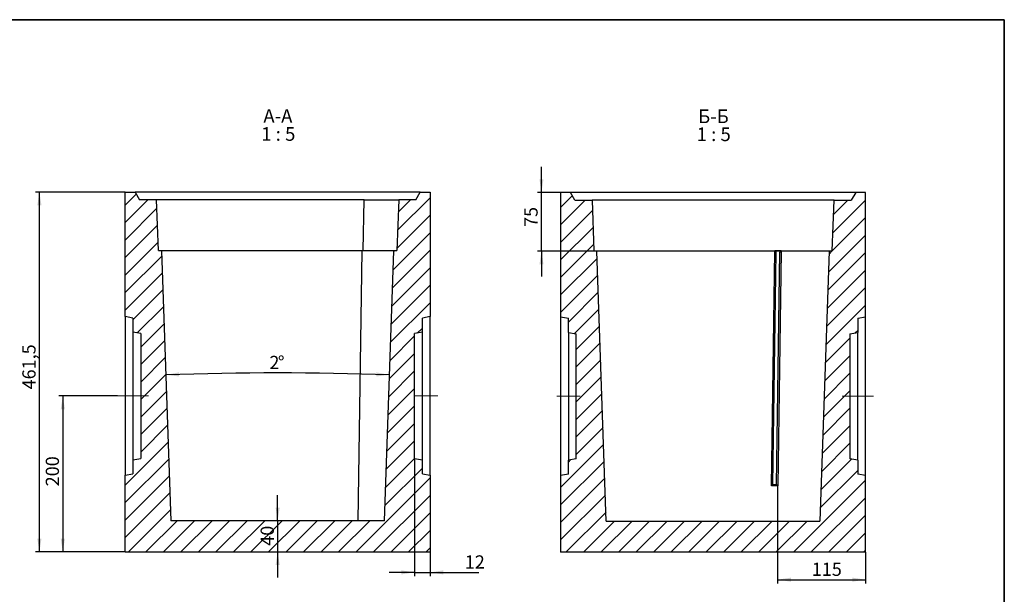
# Model space of a CAD drawing. Units: millimetres. Extents: x 8 to 452, y 1 to 291.
# Drawn here: x 163 to 415, y 144 to 291 of the extents above; entities that cross this region are included whole.
import ezdxf

# ---------------------------------------------------------------- set-up
doc = ezdxf.new("R2010")
doc.units = ezdxf.units.MM
doc.linetypes.add('CENTERX2', pattern=[20.32, 12.7, -2.54, 2.54, -2.54])
doc.layers.add('FORMAT', color=7, linetype='Continuous')
doc.styles.add('SLDTEXTSTYLE0', font='TXT', dxfattribs={"width": 0.7})
doc.styles.add('SLDTEXTSTYLE1', font='TXT', dxfattribs={"width": 0.7, "bigfont": 'bigfont'})
doc.styles.add('SLDTEXTSTYLE2', font='TXT', dxfattribs={"width": 0.62})
doc.dimstyles.new('SLDDIMSTYLE0', dxfattribs={"dimtxt": 3.393075, "dimasz": 3.393075, "dimexe": 0, "dimexo": 0.0625, "dimgap": 0.848269, "dimtad": 2, "dimdec": 4, "dimlfac": 5, "dimrnd": 1e-09, "dimzin": 12, "dimdsep": 46, "dimtxsty": 'SLDTEXTSTYLE0', "dimsah": 1, "dimcen": 0.09, "dimadec": 0, "dimazin": 3, "dimtfac": 1, "dimtdec": 4, "dimtofl": 0, "dimtmove": 0, "dimatfit": 3, "dimfxl": 0, "dimfrac": 2, "dimtolj": 1, "dimtzin": 12, "dimarcsym": 0})
doc.dimstyles.new('SLDDIMSTYLE2', dxfattribs={"dimtxt": 3.393075, "dimasz": 3.393075, "dimexe": 0, "dimexo": 0.0625, "dimgap": 0.848269, "dimtad": 2, "dimdec": 4, "dimlfac": 5, "dimrnd": 1e-09, "dimzin": 12, "dimdsep": 46, "dimtxsty": 'SLDTEXTSTYLE0', "dimsah": 1, "dimcen": 0.09, "dimadec": 0, "dimazin": 3, "dimtfac": 1, "dimtdec": 4, "dimtmove": 0, "dimatfit": 0, "dimfxl": 0, "dimfrac": 2, "dimtolj": 1, "dimtzin": 12, "dimarcsym": 0})
doc.dimstyles.new('SLDDIMSTYLE3', dxfattribs={"dimtxt": 3.393075, "dimasz": 3.393075, "dimexe": 0, "dimexo": 0.0625, "dimgap": 0.848269, "dimtad": 2, "dimdec": 4, "dimlfac": 5, "dimzin": 12, "dimdsep": 46, "dimtxsty": 'SLDTEXTSTYLE0', "dimsah": 1, "dimcen": 0.09, "dimazin": 3, "dimtfac": 1, "dimtofl": 0, "dimtmove": 0, "dimatfit": 3, "dimfxl": 0, "dimfrac": 2, "dimtolj": 1, "dimtzin": 12, "dimarcsym": 0})

# ---------------------------------------------------------------- blocks, each defined once
blk = doc.blocks.new('_D_6')
at = {"layer": 'FORMAT'}
for p, q in [((187.56, 194.47), (172.56, 194.47)), ((173.56, 194.47), (173.56, 154.47)), ((189.56, 154.47), (172.56, 154.47))]:
    blk.add_line(p, q, dxfattribs=at)
for points in [[(173.56, 194.47), (173.04, 191.08), (174.09, 191.08)], [(173.56, 154.47), (174.09, 157.86), (173.04, 157.86)]]:
    blk.add_solid(points, dxfattribs=at)
at = {"layer": 'FORMAT', "insert": (169.19, 171.3), "char_height": 3.393, "attachment_point": 1, "rotation": 90, "style": 'SLDTEXTSTYLE0'}
blk.add_mtext('200', dxfattribs=at)
blk = doc.blocks.new('_D_7')
at = {"layer": 'FORMAT'}
for p, q in [((189.56, 246.77), (166.56, 246.77)), ((167.56, 154.47), (167.56, 246.77)), ((189.56, 154.47), (166.56, 154.47))]:
    blk.add_line(p, q, dxfattribs=at)
for points in [[(167.56, 246.77), (167.04, 243.38), (168.09, 243.38)], [(167.56, 154.47), (168.09, 157.86), (167.04, 157.86)]]:
    blk.add_solid(points, dxfattribs=at)
at = {"layer": 'FORMAT', "insert": (163.19, 196.16), "char_height": 3.393, "attachment_point": 1, "rotation": 90, "style": 'SLDTEXTSTYLE0'}
blk.add_mtext('461,5', dxfattribs=at)
blk = doc.blocks.new('_D_8')
at = {"layer": 'FORMAT'}
for p, q in [((263.76, 178.47), (263.76, 148.22)), ((267.76, 174.12), (267.76, 148.22)), ((263.76, 149.22), (257.24, 149.22)), ((263.76, 149.22), (267.76, 149.22)), ((267.76, 149.22), (280.26, 149.22))]:
    blk.add_line(p, q, dxfattribs=at)
for points in [[(263.76, 149.22), (260.37, 149.74), (260.37, 148.7)], [(267.76, 149.22), (271.16, 148.7), (271.16, 149.74)]]:
    blk.add_solid(points, dxfattribs=at)
at = {"layer": 'FORMAT', "insert": (276.65, 153.59), "char_height": 3.393, "attachment_point": 1, "style": 'SLDTEXTSTYLE0'}
blk.add_mtext('12', dxfattribs=at)
blk = doc.blocks.new('_D_9')
at = {"layer": 'FORMAT'}
blk.add_arc((228.66, -621.35), 821.73, 88, 92, dxfattribs=at)
for points in [[(199.99, 199.89), (203.39, 199.48), (203.36, 200.52)], [(257.34, 199.89), (253.97, 200.52), (253.93, 199.48)]]:
    blk.add_solid(points, dxfattribs=at)
at = {"layer": 'FORMAT', "attachment_point": 1, "style": 'SLDTEXTSTYLE0'}
for s, insert, char_height in [('2', (226.54, 204.76), 3.39), ('%%d', (228.71, 204.76), 3.393)]:
    blk.add_mtext(s, dxfattribs=dict(at, insert=insert, char_height=char_height))
blk = doc.blocks.new('_D_10')
at = {"layer": 'FORMAT'}
for p, q in [((228.66, 162.47), (228.66, 168.99)), ((228.66, 162.47), (228.66, 154.47)), ((228.66, 154.47), (228.66, 147.94))]:
    blk.add_line(p, q, dxfattribs=at)
for points in [[(228.66, 162.47), (229.19, 165.86), (228.14, 165.86)], [(228.66, 154.47), (228.14, 151.08), (229.19, 151.08)]]:
    blk.add_solid(points, dxfattribs=at)
at = {"layer": 'FORMAT', "insert": (224.29, 156.05), "char_height": 3.393, "attachment_point": 1, "rotation": 90, "style": 'SLDTEXTSTYLE0'}
blk.add_mtext('40', dxfattribs=at)
blk = doc.blocks.new('SW_NOTE_0_2')
at = {"layer": 'FORMAT', "color": 0, "char_height": 3.5, "attachment_point": 2}
for s, insert, style in [('А-А', (3.55, 4.51), 'SLDTEXTSTYLE1'), ('1 : 5', (3.65, -0.1), 'SLDTEXTSTYLE2')]:
    blk.add_mtext(s, dxfattribs=dict(at, insert=insert, style=style))
blk = doc.blocks.new('_D_11')
at = {"layer": 'FORMAT'}
for p, q in [((356.88, 171.43), (356.88, 146.35)), ((379.41, 154.39), (379.41, 146.35)), ((356.88, 147.35), (379.41, 147.35))]:
    blk.add_line(p, q, dxfattribs=at)
for points in [[(356.88, 147.35), (360.28, 146.83), (360.28, 147.87)], [(379.41, 147.35), (376.02, 147.87), (376.02, 146.83)]]:
    blk.add_solid(points, dxfattribs=at)
at = {"layer": 'FORMAT', "insert": (365.63, 151.72), "char_height": 3.393, "attachment_point": 1, "style": 'SLDTEXTSTYLE0'}
blk.add_mtext('115', dxfattribs=at)
blk = doc.blocks.new('_D_12')
at = {"layer": 'FORMAT'}
for p, q in [((296.31, 246.69), (296.31, 253.22)), ((301.21, 246.69), (295.31, 246.69)), ((296.31, 231.6), (296.31, 246.69)), ((310.53, 231.6), (295.31, 231.6)), ((296.31, 231.6), (296.31, 225.08))]:
    blk.add_line(p, q, dxfattribs=at)
for points in [[(296.31, 246.69), (296.83, 250.08), (295.79, 250.08)], [(296.31, 231.6), (295.79, 228.21), (296.83, 228.21)]]:
    blk.add_solid(points, dxfattribs=at)
at = {"layer": 'FORMAT', "insert": (291.94, 237.82), "char_height": 3.393, "attachment_point": 1, "rotation": 90, "style": 'SLDTEXTSTYLE0'}
blk.add_mtext('75', dxfattribs=at)
blk = doc.blocks.new('SW_NOTE_0_3')
at = {"layer": 'FORMAT', "color": 0, "char_height": 3.5, "attachment_point": 2}
for s, insert, style in [('Б-Б', (3.34, 4.51), 'SLDTEXTSTYLE1'), ('1 : 5', (3.41, -0.1), 'SLDTEXTSTYLE2')]:
    blk.add_mtext(s, dxfattribs=dict(at, insert=insert, style=style))

msp = doc.modelspace()

# ---------------------------------------------------------------- hatches: boundary and pattern name
at = {"layer": 'FORMAT', "linetype": 'Continuous', "lineweight": 18}
h = msp.add_hatch(dxfattribs=at)
h.set_pattern_fill('ANSI31', color=256, angle=3e-322, style=0)
h.paths.add_polyline_path([(265.76397, 178.115639), (263.76397, 178.468293), (263.76397, 210.469677), (265.76397, 210.822331), (265.76397, 214.468331), (267.76397, 214.820985), (267.76397, 246.768985), (265.242431, 246.768985), (264.08773, 244.768985), (259.69425, 244.768985), (259.239621, 231.750105), (258.452352, 231.681228), (256.035408, 162.468985), (201.292532, 162.468985), (198.875588, 231.681228), (198.088319, 231.750105), (197.63369, 244.768985), (193.24021, 244.768985), (192.085509, 246.768985), (189.56397, 246.768985), (189.56397, 214.820985), (191.56397, 214.468331), (191.56397, 210.822331), (193.56397, 210.469677), (193.56397, 178.468293), (191.56397, 178.115639), (191.56397, 174.469639), (189.56397, 174.116985), (189.56397, 154.468985), (267.76397, 154.468985), (267.76397, 174.116985), (265.76397, 174.469639)], flags=0)
h = msp.add_hatch(dxfattribs=at)
h.set_pattern_fill('ANSI31', color=256, angle=3e-322, style=0)
h.paths.add_polyline_path([(305.213925, 210.391403), (305.213925, 178.390019), (303.213925, 178.037365), (303.213925, 174.391365), (301.213925, 174.038711), (301.213925, 154.390711), (379.413925, 154.390711), (379.413925, 174.038711), (377.413925, 174.391365), (377.413925, 178.037365), (375.413925, 178.390019), (375.413925, 210.391403), (377.413925, 210.744057), (377.413925, 214.390057), (379.413925, 214.742711), (379.413925, 246.690711), (376.892386, 246.690711), (375.737686, 244.690711), (371.344206, 244.690711), (370.889577, 231.671832), (370.102308, 231.602955), (367.685363, 162.390711), (312.942488, 162.390711), (310.525543, 231.602955), (309.738274, 231.671832), (309.283645, 244.690711), (304.890165, 244.690711), (303.735464, 246.690711), (301.213925, 246.690711), (301.213925, 214.742711), (303.213925, 214.390057), (303.213925, 210.744057)], flags=0)

# ---------------------------------------------------------------- linework, layer by layer
at = {"color": 7, "linetype": 'Continuous', "lineweight": 25}
for p, q in [((189.56397, 214.820985), (189.56397, 246.768985)), ((189.56397, 246.768985), (192.085509, 246.768985)), ((192.085509, 246.768985), (193.24021, 244.768985)), ((265.242431, 246.768985), (192.085509, 246.768985)), ((264.08773, 244.768985), (265.242431, 246.768985)), ((265.242431, 246.768985), (267.76397, 246.768985)), ((267.76397, 246.768985), (267.76397, 214.820985)), ((301.213925, 246.690711), (301.213925, 214.742711)), ((303.735464, 246.690711), (301.213925, 246.690711)), ((304.890165, 244.690711), (303.735464, 246.690711)), ((376.892386, 246.690711), (303.735464, 246.690711)), ((376.892386, 246.690711), (375.737686, 244.690711)), ((379.413925, 246.690711), (376.892386, 246.690711)), ((379.413925, 214.742711), (379.413925, 246.690711)), ((197.63369, 244.768985), (193.24021, 244.768985)), ((198.088319, 231.750105), (197.63369, 244.768985)), ((250.817934, 244.768985), (197.63369, 244.768985)), ((250.62962, 231.750105), (250.817934, 244.768985)), ((250.817934, 244.768985), (259.69425, 244.768985)), ((259.69425, 244.768985), (259.239621, 231.750105)), ((264.08773, 244.768985), (259.69425, 244.768985)), ((304.890165, 244.690711), (309.283645, 244.690711)), ((309.283645, 244.690711), (309.738274, 231.671832)), ((371.344206, 244.690711), (309.283645, 244.690711)), ((370.889577, 231.671832), (371.344206, 244.690711)), ((371.344206, 244.690711), (375.737686, 244.690711)), ((198.875588, 231.681228), (198.088319, 231.750105)), ((198.088319, 231.750105), (250.62962, 231.750105)), ((198.875588, 231.681228), (201.292532, 162.468985)), ((250.303523, 231.681228), (198.875588, 231.681228)), ((249.302392, 162.468985), (250.303523, 231.681228)), ((250.62962, 231.750105), (250.303523, 231.681228)), ((258.452352, 231.681228), (250.303523, 231.681228)), ((250.62962, 231.750105), (259.239621, 231.750105)), ((256.035408, 162.468985), (258.452352, 231.681228)), ((259.239621, 231.750105), (258.452352, 231.681228)), ((309.738274, 231.671832), (310.525543, 231.602955)), ((309.738274, 231.671832), (370.889577, 231.671832)), ((312.942488, 162.390711), (310.525543, 231.602955)), ((356.153553, 231.602955), (310.525543, 231.602955)), ((355.283226, 171.433709), (356.153553, 231.602955)), ((356.449597, 231.327247), (355.58744, 171.72291)), ((356.153553, 231.602955), (356.15782, 231.603329)), ((356.15782, 231.603329), (356.158811, 231.671774)), ((356.449597, 231.327247), (356.15782, 231.603329)), ((356.158811, 231.671774), (356.450211, 231.369736)), ((357.758998, 231.671774), (356.158811, 231.671774)), ((356.450211, 231.369736), (356.449597, 231.327247)), ((356.587445, 171.723202), (357.449597, 231.327273)), ((357.753553, 231.598602), (356.883288, 171.433709)), ((357.449597, 231.327273), (357.753553, 231.598602)), ((357.449597, 231.327273), (357.450211, 231.369736)), ((357.450211, 231.369736), (357.758998, 231.671774)), ((357.758002, 231.602955), (357.753553, 231.598602)), ((357.758998, 231.671774), (357.758002, 231.602955)), ((370.102308, 231.602955), (357.758002, 231.602955)), ((370.102308, 231.602955), (367.685363, 162.390711)), ((370.102308, 231.602955), (370.889577, 231.671832)), ((191.56397, 214.468331), (189.56397, 214.820985)), ((189.56397, 214.820985), (189.56397, 174.116985)), ((267.76397, 214.820985), (265.76397, 214.468331)), ((267.76397, 174.116985), (267.76397, 214.820985)), ((301.213925, 214.742711), (303.213925, 214.390057)), ((301.213925, 214.742711), (301.213925, 174.038711)), ((377.413925, 214.390057), (379.413925, 214.742711)), ((379.413925, 174.038711), (379.413925, 214.742711)), ((191.56397, 214.468331), (191.56397, 210.822331)), ((265.76397, 210.822331), (265.76397, 214.468331)), ((303.213925, 210.744057), (303.213925, 214.390057)), ((377.413925, 214.390057), (377.413925, 210.744057)), ((193.56397, 210.469677), (191.56397, 210.822331)), ((191.56397, 210.822331), (191.56397, 178.115639)), ((193.56397, 210.469677), (193.56397, 178.468293)), ((265.76397, 210.822331), (263.76397, 210.469677)), ((263.76397, 178.468293), (263.76397, 210.469677)), ((265.76397, 178.115639), (265.76397, 210.822331)), ((303.213925, 210.744057), (305.213925, 210.391403)), ((303.213925, 210.744057), (303.213925, 178.037365)), ((305.213925, 178.390019), (305.213925, 210.391403)), ((375.413925, 210.391403), (377.413925, 210.744057)), ((375.413925, 210.391403), (375.413925, 178.390019)), ((377.413925, 178.037365), (377.413925, 210.744057)), ((191.56397, 178.115639), (193.56397, 178.468293)), ((191.56397, 178.115639), (191.56397, 174.469639)), ((263.76397, 178.468293), (265.76397, 178.115639)), ((265.76397, 174.469639), (265.76397, 178.115639)), ((305.213925, 178.390019), (303.213925, 178.037365)), ((303.213925, 174.391365), (303.213925, 178.037365)), ((377.413925, 178.037365), (375.413925, 178.390019)), ((377.413925, 178.037365), (377.413925, 174.391365)), ((189.56397, 174.116985), (191.56397, 174.469639)), ((265.76397, 174.469639), (267.76397, 174.116985)), ((303.213925, 174.391365), (301.213925, 174.038711)), ((379.413925, 174.038711), (377.413925, 174.391365)), ((189.56397, 154.468985), (189.56397, 174.116985)), ((267.76397, 174.116985), (267.76397, 154.468985)), ((301.213925, 174.038711), (301.213925, 154.390711)), ((355.58744, 171.72291), (355.283226, 171.433709)), ((355.587594, 171.733526), (356.587594, 171.733526)), ((356.587445, 171.723202), (356.883288, 171.433709)), ((379.413925, 154.390711), (379.413925, 174.038711)), ((356.883288, 171.433709), (355.283226, 171.433709)), ((256.035408, 162.468985), (201.292532, 162.468985)), ((312.942488, 162.390711), (367.685363, 162.390711)), ((189.56397, 154.468985), (267.76397, 154.468985)), ((379.413925, 154.390711), (301.213925, 154.390711))]:
    msp.add_line(p, q, dxfattribs=at)
at = {"layer": 'FORMAT', "color": 7, "lineweight": 35}
for p, q in [((20, 291), (415, 291)), ((415, 291), (415, 5))]:
    msp.add_line(p, q, dxfattribs=at)
at = {"layer": 'FORMAT', "linetype": 'CENTERX2', "lineweight": 18, "ltscale": 2}
for p, q in [((195.56397, 194.468985), (187.56397, 194.468985)), ((269.76397, 194.468985), (263.76397, 194.468985)), ((306.227982, 194.390711), (300.239575, 194.390711)), ((377.413925, 194.390711), (373.413925, 194.390711)), ((381.413925, 194.390711), (377.413925, 194.390711))]:
    msp.add_line(p, q, dxfattribs=at)

# ---------------------------------------------------------------- block references
at = {"layer": 'FORMAT'}
for name, p in [('SW_NOTE_0_2', (225.173692, 263.53079)), ('SW_NOTE_0_3', (337.071565, 263.452517))]:
    msp.add_blockref(name, p, dxfattribs=at)

# ---------------------------------------------------------------- dimensions: what is measured, and where the dimension line sits
dim = msp.add_linear_dim(base=(296.312421, 246.690711), p1=(310.525543, 231.602955), p2=(301.213925, 246.690711), angle=90, text='75', dimstyle='SLDDIMSTYLE2', dxfattribs=at)
dim.commit()
dim.dimension.update_dxf_attribs({"geometry": '_D_12', "text_midpoint": (296.312421, 239.873189), "dimtype": 160})
for base, p1, p2, dimstyle, picture, middle in [((167.56397, 246.768985), (189.56397, 154.468985), (189.56397, 246.768985), 'SLDDIMSTYLE0', '_D_7', (167.56397, 200.386021)), ((173.56397, 154.468985), (187.56397, 194.468985), (189.56397, 154.468985), 'SLDDIMSTYLE0', '_D_6', (173.56397, 174.559861)), ((228.66397, 154.468985), (201.292532, 162.468985), (189.56397, 154.468985), 'SLDDIMSTYLE2', '_D_10', (228.66397, 158.218664))]:
    dim = msp.add_linear_dim(base=base, p1=p1, p2=p2, angle=90, dimstyle=dimstyle, dxfattribs=at)
    dim.commit()
    dim.dimension.update_dxf_attribs({"geometry": picture, "text_midpoint": middle, "dimtype": 160})
dim = msp.add_angular_dim_2l(base=(228.66397, 200.386021), line1=((198.875588, 231.681228), (201.292532, 162.468985)), line2=((256.035408, 162.468985), (258.452352, 231.681228)), text='2%%d', dimstyle='SLDDIMSTYLE3', dxfattribs=at)
dim.commit()
dim.dimension.update_dxf_attribs({"geometry": '_D_9', "text_midpoint": (228.66397, 200.386021), "dimtype": 162})
for base, p1, p2, text, dimstyle, picture, middle in [((267.76397, 149.218658), (263.76397, 178.468293), (267.76397, 174.116985), '12', 'SLDDIMSTYLE2', '_D_8', (278.454987, 149.218658)), ((379.413925, 147.34844), (356.883288, 171.433709), (379.413925, 154.390711), '115', 'SLDDIMSTYLE0', '_D_11', (368.041039, 147.34844))]:
    dim = msp.add_linear_dim(base=base, p1=p1, p2=p2, text=text, dimstyle=dimstyle, dxfattribs=at)
    dim.commit()
    dim.dimension.update_dxf_attribs({"geometry": picture, "text_midpoint": middle, "dimtype": 160})

doc.saveas('drawing.dxf')
